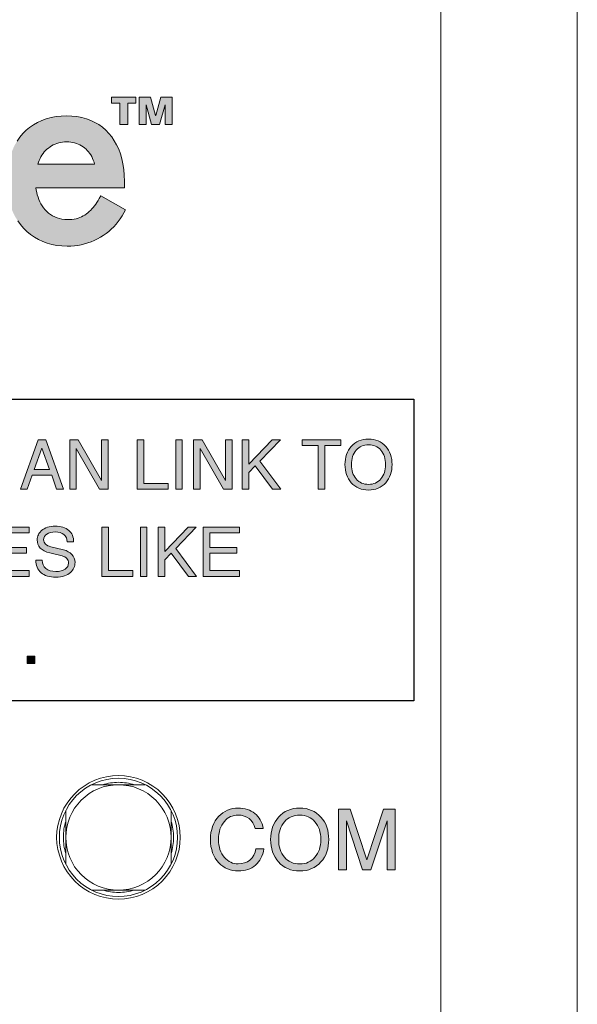
# Model space of a CAD drawing. Units: millimetres. Extents: x -1530 to -55, y -950 to 725.
# Drawn here: x -967 to -957, y -645 to -627 of the extents above; entities that cross this region are included whole.
import ezdxf

# ---------------------------------------------------------------- set-up
doc = ezdxf.new("R2010")
doc.units = ezdxf.units.MM
doc.layers.get('0').update_dxf_attribs({"lineweight": 5})

# ---------------------------------------------------------------- blocks, each defined once
blk = doc.blocks.new('NE8FBV-C5-LED1')
at = {"color": 7, "linetype": 'Continuous'}
for p, q in [((6.5, 13.113), (7.5, 13.113)), ((6.02, 11.633), (6.02, 12.632)), ((7.98, 12.632), (7.98, 11.633)), ((7.5, 11.153), (6.5, 11.153))]:
    blk.add_line(p, q, dxfattribs=at)
at = {"color": 7, "linetype": 'Continuous', "lineweight": 5, "flags": 128}
for points in [[(8.1, 12.133), (8.095, 12.025), (8.079, 11.918), (8.053, 11.813), (8.016, 11.712), (7.97, 11.614), (7.915, 11.522), (7.85, 11.435), (7.778, 11.355), (7.698, 11.282), (7.611, 11.218), (7.519, 11.163), (7.421, 11.116), (7.319, 11.08), (7.215, 11.054), (7.108, 11.038), (7, 11.033), (6.892, 11.038), (6.785, 11.054), (6.681, 11.08), (6.579, 11.116), (6.481, 11.163), (6.389, 11.218), (6.302, 11.282), (6.222, 11.355), (6.15, 11.435), (6.085, 11.522), (6.03, 11.614), (5.984, 11.712), (5.947, 11.813), (5.921, 11.918), (5.905, 12.025), (5.9, 12.133), (5.905, 12.241), (5.921, 12.347), (5.947, 12.452), (5.984, 12.554), (6.03, 12.651), (6.085, 12.744), (6.15, 12.831), (6.222, 12.911), (6.302, 12.983), (6.389, 13.047), (6.481, 13.103), (6.579, 13.149), (6.681, 13.185), (6.785, 13.212), (6.892, 13.227), (7, 13.233), (7.108, 13.227), (7.215, 13.212), (7.319, 13.185), (7.421, 13.149), (7.519, 13.103), (7.611, 13.047), (7.698, 12.983), (7.778, 12.911), (7.85, 12.831), (7.915, 12.744), (7.97, 12.651), (8.016, 12.554), (8.053, 12.452), (8.079, 12.347), (8.095, 12.241)], [(7.98, 12.133), (7.975, 12.037), (7.961, 11.942), (7.938, 11.848), (7.905, 11.758), (7.864, 11.671), (7.815, 11.588), (7.758, 11.511), (7.693, 11.44), (7.622, 11.375), (7.544, 11.318), (7.462, 11.268), (7.375, 11.227), (7.284, 11.195), (7.191, 11.172), (7.096, 11.157), (7, 11.153), (6.904, 11.157), (6.809, 11.172), (6.716, 11.195), (6.625, 11.227), (6.538, 11.268), (6.456, 11.318), (6.378, 11.375), (6.307, 11.44), (6.242, 11.511), (6.185, 11.588), (6.136, 11.671), (6.095, 11.758), (6.062, 11.848), (6.039, 11.942), (6.025, 12.037), (6.02, 12.133), (6.025, 12.229), (6.039, 12.324), (6.062, 12.417), (6.095, 12.508), (6.136, 12.595), (6.185, 12.677), (6.242, 12.754), (6.307, 12.826), (6.378, 12.89), (6.456, 12.948), (6.538, 12.997), (6.625, 13.038), (6.716, 13.071), (6.809, 13.094), (6.904, 13.108), (7, 13.113), (7.096, 13.108), (7.191, 13.094), (7.284, 13.071), (7.375, 13.038), (7.462, 12.997), (7.544, 12.948), (7.622, 12.89), (7.693, 12.826), (7.758, 12.754), (7.815, 12.677), (7.864, 12.595), (7.905, 12.508), (7.938, 12.417), (7.961, 12.324), (7.975, 12.229)]]:
    blk.add_lwpolyline(points, close=True, dxfattribs=at)
at = {"color": 7, "linetype": 'Continuous', "flags": 128}
for points in [[(7.298, 13.113, 0.073881), (7, 13.158, 0.073881), (6.702, 13.113)], [(6.019, 12.431, 0.073929), (5.975, 12.133, 0.073929), (6.019, 11.835)], [(7.981, 11.835, 0.073929), (8.025, 12.133, 0.073929), (7.981, 12.431)], [(6.702, 11.152, 0.073881), (7, 11.108, 0.073881), (7.298, 11.152)]]:
    blk.add_lwpolyline(points, format="xyb", dxfattribs=at)
blk = doc.blocks.new('Gruppe-4-1')
at = {"linetype": 'Continuous', "lineweight": 0}
for points in [[(-238.274, -545.793), (-238.274, -545.902), (-238.12, -545.902), (-238.12, -546.3), (-237.975, -546.3), (-237.975, -545.902), (-237.821, -545.902), (-237.821, -545.793)], [(-237.762, -545.793), (-237.762, -546.3), (-237.633, -546.3), (-237.633, -545.935), (-237.631, -545.935), (-237.529, -546.3), (-237.38, -546.3), (-237.277, -545.935), (-237.276, -545.935), (-237.276, -546.3), (-237.147, -546.3), (-237.147, -545.793), (-237.36, -545.793), (-237.454, -546.13), (-237.455, -546.13), (-237.552, -545.793)]]:
    blk.add_hatch(color=7, dxfattribs=at).paths.add_polyline_path(points)
h = blk.add_hatch(color=7, dxfattribs=at)
h.paths.add_polyline_path([(-239.111, -546.139), (-239.212, -546.142), (-239.309, -546.153), (-239.402, -546.17), (-239.491, -546.194), (-239.575, -546.224), (-239.655, -546.261), (-239.73, -546.304), (-239.801, -546.353), (-239.866, -546.408), (-239.927, -546.469), (-239.982, -546.535), (-240.032, -546.607), (-240.077, -546.684), (-240.116, -546.767), (-240.149, -546.855), (-240.177, -546.948), (-240.198, -547.045), (-240.214, -547.148), (-240.223, -547.254), (-240.226, -547.366), (-240.223, -547.47), (-240.213, -547.571), (-240.196, -547.668), (-240.173, -547.762), (-240.144, -547.851), (-240.109, -547.936), (-240.068, -548.017), (-240.021, -548.093), (-239.969, -548.164), (-239.912, -548.23), (-239.85, -548.291), (-239.784, -548.346), (-239.712, -548.396), (-239.637, -548.439), (-239.557, -548.477), (-239.473, -548.508), (-239.385, -548.532), (-239.294, -548.55), (-239.199, -548.561), (-239.101, -548.565), (-239.034, -548.563), (-238.968, -548.558), (-238.903, -548.549), (-238.839, -548.537), (-238.776, -548.522), (-238.715, -548.504), (-238.654, -548.482), (-238.596, -548.458), (-238.539, -548.43), (-238.483, -548.399), (-238.43, -548.366), (-238.378, -548.329), (-238.328, -548.29), (-238.281, -548.248), (-238.235, -548.203), (-238.192, -548.156), (-238.151, -548.106), (-238.113, -548.053), (-238.077, -547.998), (-238.044, -547.941), (-238.015, -547.887), (-238.472, -547.628), (-238.503, -547.68), (-238.525, -547.715), (-238.547, -547.749), (-238.57, -547.782), (-238.593, -547.813), (-238.616, -547.843), (-238.64, -547.87), (-238.664, -547.897), (-238.69, -547.921), (-238.716, -547.944), (-238.743, -547.965), (-238.772, -547.985), (-238.802, -548.002), (-238.833, -548.018), (-238.865, -548.032), (-238.899, -548.043), (-238.935, -548.053), (-238.973, -548.06), (-239.012, -548.066), (-239.053, -548.069), (-239.097, -548.07), (-239.148, -548.068), (-239.198, -548.062), (-239.245, -548.051), (-239.29, -548.037), (-239.333, -548.02), (-239.373, -547.999), (-239.411, -547.975), (-239.447, -547.948), (-239.48, -547.918), (-239.511, -547.886), (-239.539, -547.852), (-239.565, -547.816), (-239.589, -547.777), (-239.61, -547.738), (-239.628, -547.697), (-239.644, -547.655), (-239.658, -547.612), (-239.669, -547.568), (-239.677, -547.524), (-239.682, -547.479), (-238.036, -547.479), (-238.036, -547.352), (-238.039, -547.242), (-238.048, -547.136), (-238.063, -547.035), (-238.084, -546.938), (-238.111, -546.847), (-238.143, -546.76), (-238.181, -546.678), (-238.224, -546.602), (-238.272, -546.531), (-238.325, -546.465), (-238.383, -546.405), (-238.446, -546.35), (-238.514, -546.302), (-238.586, -546.26), (-238.663, -546.223), (-238.744, -546.193), (-238.83, -546.17), (-238.92, -546.153), (-239.013, -546.142)])
h.paths.add_polyline_path([(-239.111, -546.624), (-239.072, -546.625), (-239.034, -546.629), (-238.997, -546.634), (-238.962, -546.642), (-238.928, -546.652), (-238.895, -546.665), (-238.863, -546.679), (-238.833, -546.695), (-238.804, -546.714), (-238.777, -546.734), (-238.751, -546.756), (-238.727, -546.781), (-238.704, -546.807), (-238.683, -546.835), (-238.663, -546.865), (-238.645, -546.896), (-238.629, -546.93), (-238.615, -546.965), (-238.602, -547.002), (-238.591, -547.04), (-239.648, -547.04), (-239.636, -547.003), (-239.622, -546.967), (-239.607, -546.933), (-239.59, -546.9), (-239.57, -546.869), (-239.549, -546.839), (-239.527, -546.811), (-239.503, -546.785), (-239.477, -546.76), (-239.45, -546.738), (-239.421, -546.717), (-239.391, -546.698), (-239.36, -546.681), (-239.327, -546.666), (-239.294, -546.654), (-239.259, -546.643), (-239.223, -546.635), (-239.187, -546.629), (-239.149, -546.625)])
at = {"linetype": 'Continuous', "lineweight": 5, "flags": 128}
for points in [[(-238.12, -546.3), (-238.12, -545.902), (-238.274, -545.902), (-238.274, -545.793), (-237.821, -545.793), (-237.821, -545.902), (-237.975, -545.902), (-237.975, -546.3)], [(-237.762, -546.3), (-237.762, -545.793), (-237.552, -545.793), (-237.455, -546.13), (-237.454, -546.13), (-237.36, -545.793), (-237.147, -545.793), (-237.147, -546.3), (-237.276, -546.3), (-237.276, -545.935), (-237.277, -545.935), (-237.38, -546.3), (-237.529, -546.3), (-237.631, -545.935), (-237.633, -545.935), (-237.633, -546.3)], [(-239.648, -547.04), (-239.636, -547.003), (-239.622, -546.967), (-239.607, -546.933), (-239.59, -546.9), (-239.57, -546.869), (-239.549, -546.839), (-239.527, -546.811), (-239.503, -546.785), (-239.477, -546.76), (-239.45, -546.738), (-239.421, -546.717), (-239.391, -546.698), (-239.36, -546.681), (-239.327, -546.666), (-239.294, -546.654), (-239.259, -546.643), (-239.223, -546.635), (-239.187, -546.629), (-239.149, -546.625), (-239.111, -546.624), (-239.072, -546.625), (-239.034, -546.629), (-238.997, -546.634), (-238.962, -546.642), (-238.928, -546.652), (-238.895, -546.665), (-238.863, -546.679), (-238.833, -546.695), (-238.804, -546.714), (-238.777, -546.734), (-238.751, -546.756), (-238.727, -546.781), (-238.704, -546.807), (-238.683, -546.835), (-238.663, -546.865), (-238.645, -546.896), (-238.629, -546.93), (-238.615, -546.965), (-238.602, -547.002), (-238.591, -547.04)]]:
    blk.add_lwpolyline(points, close=True, dxfattribs=at)
at = {"color": 7, "linetype": 'Continuous', "lineweight": 5, "flags": 128}
for points in [[(-238.12, -546.3), (-238.12, -545.902), (-238.274, -545.902), (-238.274, -545.793), (-237.821, -545.793), (-237.821, -545.902), (-237.975, -545.902), (-237.975, -546.3)], [(-237.762, -546.3), (-237.762, -545.793), (-237.552, -545.793), (-237.455, -546.13), (-237.454, -546.13), (-237.36, -545.793), (-237.147, -545.793), (-237.147, -546.3), (-237.276, -546.3), (-237.276, -545.935), (-237.277, -545.935), (-237.38, -546.3), (-237.529, -546.3), (-237.631, -545.935), (-237.633, -545.935), (-237.633, -546.3)], [(-239.648, -547.04), (-239.636, -547.003), (-239.622, -546.967), (-239.607, -546.933), (-239.59, -546.9), (-239.57, -546.869), (-239.549, -546.839), (-239.527, -546.811), (-239.503, -546.785), (-239.477, -546.76), (-239.45, -546.738), (-239.421, -546.717), (-239.391, -546.698), (-239.36, -546.681), (-239.327, -546.666), (-239.294, -546.654), (-239.259, -546.643), (-239.223, -546.635), (-239.187, -546.629), (-239.149, -546.625), (-239.111, -546.624), (-239.072, -546.625), (-239.034, -546.629), (-238.997, -546.634), (-238.962, -546.642), (-238.928, -546.652), (-238.895, -546.665), (-238.863, -546.679), (-238.833, -546.695), (-238.804, -546.714), (-238.777, -546.734), (-238.751, -546.756), (-238.727, -546.781), (-238.704, -546.807), (-238.683, -546.835), (-238.663, -546.865), (-238.645, -546.896), (-238.629, -546.93), (-238.615, -546.965), (-238.602, -547.002), (-238.591, -547.04)]]:
    blk.add_lwpolyline(points, close=True, dxfattribs=at)
at = {"linetype": 'Continuous', "lineweight": 5, "flags": 128}
blk.add_lwpolyline([(-240.021, -548.093), (-239.969, -548.164), (-239.912, -548.23), (-239.85, -548.291), (-239.784, -548.346), (-239.712, -548.396), (-239.637, -548.439), (-239.557, -548.477), (-239.473, -548.508), (-239.385, -548.532), (-239.294, -548.55), (-239.199, -548.561), (-239.101, -548.565), (-239.034, -548.563), (-238.968, -548.558), (-238.903, -548.549), (-238.839, -548.537), (-238.776, -548.522), (-238.715, -548.504), (-238.654, -548.482), (-238.596, -548.458), (-238.539, -548.43), (-238.483, -548.399), (-238.43, -548.366), (-238.378, -548.329), (-238.328, -548.29), (-238.281, -548.248), (-238.235, -548.203), (-238.192, -548.156), (-238.151, -548.106), (-238.113, -548.053), (-238.077, -547.998), (-238.044, -547.941), (-238.015, -547.887), (-238.472, -547.628), (-238.503, -547.68), (-238.525, -547.715), (-238.547, -547.749), (-238.57, -547.782), (-238.593, -547.813), (-238.616, -547.843), (-238.64, -547.87), (-238.664, -547.897), (-238.69, -547.921), (-238.716, -547.944), (-238.743, -547.965), (-238.772, -547.985), (-238.802, -548.002), (-238.833, -548.018), (-238.865, -548.032), (-238.899, -548.043), (-238.935, -548.053), (-238.973, -548.06), (-239.012, -548.066), (-239.053, -548.069), (-239.097, -548.07), (-239.148, -548.068), (-239.198, -548.062), (-239.245, -548.051), (-239.29, -548.037), (-239.333, -548.02), (-239.373, -547.999), (-239.411, -547.975), (-239.447, -547.948), (-239.48, -547.918), (-239.511, -547.886), (-239.539, -547.852), (-239.565, -547.816), (-239.589, -547.777), (-239.61, -547.738), (-239.628, -547.697), (-239.644, -547.655), (-239.658, -547.612), (-239.669, -547.568), (-239.677, -547.524), (-239.682, -547.479), (-238.036, -547.479), (-238.036, -547.352), (-238.039, -547.242), (-238.048, -547.136), (-238.063, -547.035), (-238.084, -546.938), (-238.111, -546.847), (-238.143, -546.76), (-238.181, -546.678), (-238.224, -546.602), (-238.272, -546.531), (-238.325, -546.465), (-238.383, -546.405), (-238.446, -546.35), (-238.514, -546.302), (-238.586, -546.26), (-238.663, -546.223), (-238.744, -546.193), (-238.83, -546.17), (-238.92, -546.153), (-239.013, -546.142), (-239.111, -546.139), (-239.212, -546.142), (-239.309, -546.153), (-239.402, -546.17), (-239.491, -546.194), (-239.575, -546.224), (-239.655, -546.261), (-239.73, -546.304), (-239.801, -546.353), (-239.866, -546.408), (-239.927, -546.469), (-239.982, -546.535), (-240.032, -546.607)], dxfattribs=at)
at = {"color": 7, "linetype": 'Continuous', "lineweight": 5, "flags": 128}
blk.add_lwpolyline([(-240.021, -548.093), (-239.969, -548.164), (-239.912, -548.23), (-239.85, -548.291), (-239.784, -548.346), (-239.712, -548.396), (-239.637, -548.439), (-239.557, -548.477), (-239.473, -548.508), (-239.385, -548.532), (-239.294, -548.55), (-239.199, -548.561), (-239.101, -548.565), (-239.034, -548.563), (-238.968, -548.558), (-238.903, -548.549), (-238.839, -548.537), (-238.776, -548.522), (-238.715, -548.504), (-238.654, -548.482), (-238.596, -548.458), (-238.539, -548.43), (-238.483, -548.399), (-238.43, -548.366), (-238.378, -548.329), (-238.328, -548.29), (-238.281, -548.248), (-238.235, -548.203), (-238.192, -548.156), (-238.151, -548.106), (-238.113, -548.053), (-238.077, -547.998), (-238.044, -547.941), (-238.015, -547.887), (-238.472, -547.628), (-238.503, -547.68), (-238.525, -547.715), (-238.547, -547.749), (-238.57, -547.782), (-238.593, -547.813), (-238.616, -547.843), (-238.64, -547.87), (-238.664, -547.897), (-238.69, -547.921), (-238.716, -547.944), (-238.743, -547.965), (-238.772, -547.985), (-238.802, -548.002), (-238.833, -548.018), (-238.865, -548.032), (-238.899, -548.043), (-238.935, -548.053), (-238.973, -548.06), (-239.012, -548.066), (-239.053, -548.069), (-239.097, -548.07), (-239.148, -548.068), (-239.198, -548.062), (-239.245, -548.051), (-239.29, -548.037), (-239.333, -548.02), (-239.373, -547.999), (-239.411, -547.975), (-239.447, -547.948), (-239.48, -547.918), (-239.511, -547.886), (-239.539, -547.852), (-239.565, -547.816), (-239.589, -547.777), (-239.61, -547.738), (-239.628, -547.697), (-239.644, -547.655), (-239.658, -547.612), (-239.669, -547.568), (-239.677, -547.524), (-239.682, -547.479), (-238.036, -547.479), (-238.036, -547.352), (-238.039, -547.242), (-238.048, -547.136), (-238.063, -547.035), (-238.084, -546.938), (-238.111, -546.847), (-238.143, -546.76), (-238.181, -546.678), (-238.224, -546.602), (-238.272, -546.531), (-238.325, -546.465), (-238.383, -546.405), (-238.446, -546.35), (-238.514, -546.302), (-238.586, -546.26), (-238.663, -546.223), (-238.744, -546.193), (-238.83, -546.17), (-238.92, -546.153), (-239.013, -546.142), (-239.111, -546.139), (-239.212, -546.142), (-239.309, -546.153), (-239.402, -546.17), (-239.491, -546.194), (-239.575, -546.224), (-239.655, -546.261), (-239.73, -546.304), (-239.801, -546.353), (-239.866, -546.408), (-239.927, -546.469), (-239.982, -546.535), (-240.032, -546.607)], dxfattribs=at)

msp = doc.modelspace()

# ---------------------------------------------------------------- hatches: boundary and pattern name
at = {"linetype": 'Continuous', "lineweight": 0}
h = msp.add_hatch(color=7, dxfattribs=at)
h.paths.add_polyline_path([(-960.992, -634.655), (-961.041, -634.658), (-961.087, -634.664), (-961.131, -634.675), (-961.172, -634.69), (-961.211, -634.709), (-961.248, -634.733), (-961.282, -634.76), (-961.313, -634.792), (-961.34, -634.825), (-961.364, -634.862), (-961.384, -634.901), (-961.401, -634.943), (-961.414, -634.987), (-961.423, -635.033), (-961.429, -635.081), (-961.431, -635.13), (-961.429, -635.179), (-961.423, -635.227), (-961.414, -635.273), (-961.401, -635.317), (-961.384, -635.359), (-961.364, -635.398), (-961.34, -635.434), (-961.313, -635.468), (-961.282, -635.499), (-961.248, -635.527), (-961.211, -635.551), (-961.172, -635.57), (-961.131, -635.585), (-961.087, -635.595), (-961.041, -635.602), (-960.992, -635.604), (-960.943, -635.602), (-960.897, -635.595), (-960.854, -635.585), (-960.812, -635.57), (-960.774, -635.551), (-960.737, -635.527), (-960.703, -635.499), (-960.672, -635.468), (-960.645, -635.434), (-960.621, -635.398), (-960.601, -635.359), (-960.584, -635.317), (-960.571, -635.273), (-960.561, -635.227), (-960.556, -635.179), (-960.554, -635.13), (-960.556, -635.081), (-960.561, -635.033), (-960.571, -634.987), (-960.584, -634.943), (-960.601, -634.901), (-960.621, -634.862), (-960.645, -634.825), (-960.672, -634.792), (-960.703, -634.76), (-960.737, -634.733), (-960.774, -634.709), (-960.813, -634.69), (-960.854, -634.675), (-960.898, -634.664), (-960.944, -634.658)])
h.paths.add_polyline_path([(-960.992, -634.761), (-960.957, -634.763), (-960.924, -634.768), (-960.893, -634.776), (-960.863, -634.787), (-960.835, -634.801), (-960.809, -634.819), (-960.785, -634.839), (-960.762, -634.863), (-960.742, -634.889), (-960.724, -634.918), (-960.709, -634.948), (-960.697, -634.981), (-960.687, -635.015), (-960.68, -635.051), (-960.676, -635.089), (-960.675, -635.13), (-960.676, -635.17), (-960.68, -635.208), (-960.687, -635.245), (-960.697, -635.279), (-960.709, -635.311), (-960.724, -635.342), (-960.742, -635.37), (-960.762, -635.397), (-960.785, -635.42), (-960.809, -635.441), (-960.835, -635.459), (-960.863, -635.473), (-960.893, -635.484), (-960.924, -635.492), (-960.957, -635.497), (-960.992, -635.498), (-961.027, -635.497), (-961.061, -635.492), (-961.092, -635.484), (-961.122, -635.473), (-961.15, -635.459), (-961.176, -635.442), (-961.201, -635.421), (-961.223, -635.397), (-961.244, -635.371), (-961.261, -635.342), (-961.276, -635.312), (-961.288, -635.279), (-961.298, -635.245), (-961.305, -635.209), (-961.309, -635.17), (-961.31, -635.13), (-961.309, -635.089), (-961.305, -635.051), (-961.298, -635.015), (-961.288, -634.98), (-961.276, -634.948), (-961.261, -634.917), (-961.243, -634.889), (-961.223, -634.863), (-961.2, -634.839), (-961.176, -634.819), (-961.15, -634.801), (-961.122, -634.787), (-961.092, -634.776), (-961.061, -634.768), (-961.027, -634.763)])
h = msp.add_hatch(color=7, dxfattribs=at)
h.paths.add_polyline_path([(-967.14, -634.671), (-967.473, -635.588), (-967.345, -635.588), (-967.252, -635.327), (-966.89, -635.327), (-966.797, -635.588), (-966.669, -635.588), (-967.001, -634.671)])
h.paths.add_polyline_path([(-967.071, -634.822), (-966.928, -635.221), (-967.214, -635.221)])
for points in [[(-966.555, -635.588), (-966.555, -634.671), (-966.397, -634.671), (-965.96, -635.426), (-965.96, -634.671), (-965.839, -634.671), (-965.839, -635.588), (-965.997, -635.588), (-966.434, -634.833), (-966.434, -635.588)], [(-965.177, -634.671), (-965.177, -635.483), (-964.72, -635.483), (-964.72, -635.588), (-965.298, -635.588), (-965.298, -634.671)], [(-964.25, -635.588), (-964.25, -634.671), (-964.091, -634.671), (-963.654, -635.426), (-963.654, -634.671), (-963.533, -634.671), (-963.533, -635.588), (-963.692, -635.588), (-964.129, -634.833), (-964.129, -635.588)], [(-963.221, -635.123), (-962.787, -634.671), (-962.633, -634.671), (-963.017, -635.068), (-962.627, -635.588), (-962.777, -635.588), (-963.101, -635.156), (-963.221, -635.279), (-963.221, -635.588), (-963.342, -635.588), (-963.342, -634.671), (-963.221, -634.671)], [(-961.927, -635.588), (-961.927, -634.776), (-962.225, -634.776), (-962.225, -634.671), (-961.507, -634.671), (-961.507, -634.776), (-961.806, -634.776), (-961.806, -635.588)], [(-967.861, -636.676), (-967.357, -636.676), (-967.357, -636.781), (-967.861, -636.781), (-967.861, -637.104), (-967.307, -637.104), (-967.307, -637.21), (-967.982, -637.21), (-967.982, -636.292), (-967.307, -636.292), (-967.307, -636.398), (-967.861, -636.398)], [(-966.671, -636.717), (-966.623, -636.732), (-966.58, -636.751), (-966.544, -636.775), (-966.512, -636.804), (-966.488, -636.836), (-966.47, -636.871), (-966.459, -636.91), (-966.455, -636.951), (-966.457, -636.978), (-966.46, -637.004), (-966.467, -637.029), (-966.476, -637.053), (-966.487, -637.076), (-966.501, -637.097), (-966.518, -637.118), (-966.537, -637.137), (-966.562, -637.158), (-966.59, -637.176), (-966.62, -637.191), (-966.653, -637.203), (-966.689, -637.213), (-966.727, -637.22), (-966.768, -637.224), (-966.811, -637.225), (-966.855, -637.224), (-966.895, -637.22), (-966.933, -637.214), (-966.969, -637.204), (-967.003, -637.193), (-967.033, -637.178), (-967.061, -637.161), (-967.087, -637.142), (-967.11, -637.12), (-967.13, -637.095), (-967.146, -637.07), (-967.16, -637.041), (-967.171, -637.011), (-967.179, -636.979), (-967.183, -636.945), (-967.185, -636.909), (-967.064, -636.909), (-967.06, -636.956), (-967.047, -636.998), (-967.027, -637.034), (-966.998, -637.065), (-966.962, -637.089), (-966.918, -637.106), (-966.869, -637.116), (-966.811, -637.12), (-966.76, -637.117), (-966.715, -637.109), (-966.675, -637.096), (-966.64, -637.077), (-966.612, -637.054), (-966.592, -637.028), (-966.58, -636.998), (-966.577, -636.964), (-966.579, -636.939), (-966.584, -636.917), (-966.594, -636.896), (-966.606, -636.879), (-966.623, -636.863), (-966.643, -636.85), (-966.668, -636.839), (-966.696, -636.83), (-966.927, -636.774), (-966.981, -636.757), (-967.029, -636.737), (-967.069, -636.713), (-967.101, -636.684), (-967.127, -636.651), (-967.145, -636.614), (-967.156, -636.573), (-967.16, -636.528), (-967.158, -636.505), (-967.154, -636.482), (-967.148, -636.459), (-967.138, -636.437), (-967.127, -636.415), (-967.113, -636.395), (-967.078, -636.358), (-967.054, -636.339), (-967.027, -636.323), (-966.999, -636.309), (-966.968, -636.297), (-966.936, -636.288), (-966.902, -636.282), (-966.865, -636.278), (-966.826, -636.277), (-966.787, -636.278), (-966.749, -636.282), (-966.714, -636.288), (-966.681, -636.296), (-966.65, -636.307), (-966.622, -636.321), (-966.596, -636.336), (-966.572, -636.354), (-966.551, -636.374), (-966.532, -636.396), (-966.516, -636.42), (-966.503, -636.446), (-966.493, -636.473), (-966.486, -636.503), (-966.482, -636.534), (-966.481, -636.567), (-966.602, -636.567), (-966.605, -636.527), (-966.617, -636.491), (-966.636, -636.459), (-966.663, -636.432), (-966.696, -636.411), (-966.734, -636.395), (-966.778, -636.386), (-966.826, -636.383), (-966.871, -636.385), (-966.912, -636.393), (-966.948, -636.406), (-966.979, -636.424), (-967.006, -636.446), (-967.024, -636.471), (-967.035, -636.499), (-967.039, -636.528), (-967.037, -636.552), (-967.03, -636.574), (-967.02, -636.593), (-967.005, -636.611), (-966.986, -636.626), (-966.963, -636.64), (-966.936, -636.651), (-966.904, -636.66)], [(-965.835, -636.292), (-965.835, -637.104), (-965.377, -637.104), (-965.377, -637.21), (-965.955, -637.21), (-965.955, -636.292)], [(-964.786, -636.745), (-964.352, -636.292), (-964.198, -636.292), (-964.582, -636.689), (-964.192, -637.21), (-964.342, -637.21), (-964.666, -636.777), (-964.786, -636.9), (-964.786, -637.21), (-964.907, -637.21), (-964.907, -636.292), (-964.786, -636.292)], [(-963.948, -636.676), (-963.444, -636.676), (-963.444, -636.781), (-963.948, -636.781), (-963.948, -637.104), (-963.393, -637.104), (-963.393, -637.21), (-964.068, -637.21), (-964.068, -636.292), (-963.393, -636.292), (-963.393, -636.398), (-963.948, -636.398)], [(-962.94, -642.284), (-962.949, -642.331), (-962.962, -642.375), (-962.977, -642.417), (-962.995, -642.456), (-963.016, -642.493), (-963.04, -642.527), (-963.067, -642.558), (-963.097, -642.586), (-963.13, -642.611), (-963.165, -642.633), (-963.202, -642.652), (-963.241, -642.667), (-963.282, -642.678), (-963.326, -642.687), (-963.371, -642.691), (-963.419, -642.693), (-963.471, -642.691), (-963.521, -642.684), (-963.569, -642.672), (-963.617, -642.655), (-963.662, -642.633), (-963.704, -642.607), (-963.742, -642.577), (-963.779, -642.543), (-963.815, -642.501), (-963.847, -642.455), (-963.874, -642.406), (-963.895, -642.354), (-963.912, -642.297), (-963.925, -642.238), (-963.932, -642.175), (-963.934, -642.108), (-963.932, -642.042), (-963.925, -641.979), (-963.912, -641.92), (-963.895, -641.864), (-963.874, -641.811), (-963.847, -641.762), (-963.815, -641.717), (-963.779, -641.674), (-963.742, -641.64), (-963.704, -641.61), (-963.662, -641.585), (-963.617, -641.563), (-963.569, -641.546), (-963.521, -641.533), (-963.471, -641.526), (-963.419, -641.523), (-963.373, -641.525), (-963.329, -641.53), (-963.288, -641.538), (-963.247, -641.549), (-963.21, -641.563), (-963.174, -641.58), (-963.14, -641.6), (-963.108, -641.624), (-963.078, -641.65), (-963.052, -641.679), (-963.028, -641.71), (-963.007, -641.744), (-962.989, -641.779), (-962.974, -641.818), (-962.962, -641.859), (-962.952, -641.902), (-963.101, -641.902), (-963.119, -641.847), (-963.144, -641.798), (-963.176, -641.756), (-963.215, -641.72), (-963.259, -641.691), (-963.308, -641.671), (-963.361, -641.658), (-963.419, -641.654), (-963.457, -641.656), (-963.493, -641.662), (-963.528, -641.671), (-963.56, -641.683), (-963.591, -641.7), (-963.621, -641.72), (-963.649, -641.744), (-963.675, -641.772), (-963.701, -641.805), (-963.724, -641.841), (-963.742, -641.878), (-963.758, -641.919), (-963.769, -641.963), (-963.778, -642.009), (-963.783, -642.057), (-963.785, -642.108), (-963.783, -642.16), (-963.778, -642.208), (-963.769, -642.254), (-963.757, -642.297), (-963.741, -642.337), (-963.722, -642.376), (-963.699, -642.411), (-963.673, -642.444), (-963.647, -642.471), (-963.619, -642.495), (-963.589, -642.516), (-963.557, -642.533), (-963.524, -642.546), (-963.49, -642.556), (-963.455, -642.561), (-963.419, -642.563), (-963.355, -642.558), (-963.298, -642.545), (-963.246, -642.523), (-963.2, -642.49), (-963.16, -642.45), (-963.129, -642.402), (-963.105, -642.347), (-963.089, -642.284)], [(-961.552, -642.674), (-961.552, -641.542), (-961.335, -641.542), (-961.025, -642.487), (-960.716, -641.542), (-960.498, -641.542), (-960.498, -642.674), (-960.647, -642.674), (-960.647, -641.763), (-960.947, -642.674), (-961.104, -642.674), (-961.403, -641.763), (-961.403, -642.674)]]:
    msp.add_hatch(color=7, dxfattribs=at).paths.add_polyline_path(points)
h = msp.add_hatch(color=7, dxfattribs=at)
h.paths.add_polyline_path([(-962.273, -641.523), (-962.333, -641.526), (-962.39, -641.534), (-962.444, -641.548), (-962.495, -641.566), (-962.543, -641.589), (-962.588, -641.619), (-962.63, -641.653), (-962.669, -641.692), (-962.702, -641.733), (-962.731, -641.778), (-962.756, -641.826), (-962.777, -641.878), (-962.794, -641.932), (-962.805, -641.989), (-962.812, -642.048), (-962.814, -642.108), (-962.812, -642.169), (-962.805, -642.229), (-962.794, -642.285), (-962.777, -642.34), (-962.756, -642.391), (-962.731, -642.44), (-962.702, -642.484), (-962.669, -642.525), (-962.63, -642.565), (-962.588, -642.599), (-962.543, -642.628), (-962.495, -642.651), (-962.444, -642.67), (-962.39, -642.683), (-962.333, -642.691), (-962.273, -642.693), (-962.213, -642.691), (-962.156, -642.683), (-962.102, -642.67), (-962.051, -642.651), (-962.003, -642.628), (-961.958, -642.599), (-961.917, -642.565), (-961.878, -642.525), (-961.844, -642.484), (-961.815, -642.44), (-961.79, -642.391), (-961.769, -642.34), (-961.753, -642.285), (-961.741, -642.229), (-961.735, -642.169), (-961.732, -642.108), (-961.735, -642.048), (-961.741, -641.989), (-961.753, -641.932), (-961.769, -641.878), (-961.79, -641.826), (-961.815, -641.778), (-961.844, -641.733), (-961.878, -641.692), (-961.917, -641.653), (-961.959, -641.619), (-962.004, -641.589), (-962.051, -641.566), (-962.102, -641.548), (-962.156, -641.534), (-962.213, -641.526)])
h.paths.add_polyline_path([(-962.273, -641.654), (-962.23, -641.656), (-962.189, -641.662), (-962.15, -641.672), (-962.113, -641.685), (-962.079, -641.703), (-962.047, -641.725), (-962.017, -641.75), (-961.989, -641.779), (-961.964, -641.812), (-961.942, -641.847), (-961.923, -641.885), (-961.908, -641.925), (-961.897, -641.967), (-961.888, -642.012), (-961.883, -642.059), (-961.882, -642.108), (-961.883, -642.158), (-961.888, -642.205), (-961.897, -642.25), (-961.908, -642.292), (-961.923, -642.333), (-961.942, -642.37), (-961.964, -642.405), (-961.989, -642.438), (-962.017, -642.467), (-962.047, -642.493), (-962.079, -642.514), (-962.113, -642.532), (-962.15, -642.546), (-962.189, -642.555), (-962.23, -642.561), (-962.273, -642.563), (-962.316, -642.561), (-962.357, -642.556), (-962.396, -642.546), (-962.433, -642.532), (-962.467, -642.514), (-962.5, -642.493), (-962.53, -642.468), (-962.558, -642.438), (-962.583, -642.406), (-962.605, -642.371), (-962.623, -642.333), (-962.638, -642.293), (-962.65, -642.25), (-962.659, -642.206), (-962.663, -642.158), (-962.665, -642.108), (-962.663, -642.059), (-962.659, -642.011), (-962.65, -641.966), (-962.638, -641.924), (-962.623, -641.885), (-962.605, -641.847), (-962.582, -641.812), (-962.557, -641.779), (-962.529, -641.75), (-962.499, -641.725), (-962.467, -641.703), (-962.432, -641.685), (-962.396, -641.672), (-962.357, -641.662), (-962.316, -641.656)])

# ---------------------------------------------------------------- linework, layer by layer
at = {"color": 7, "linetype": 'Continuous', "lineweight": 5}
for p, q in [((-957.107, -763.219), (-957.107, -267.219)), ((-959.647, -563.719), (-959.647, -715.719))]:
    msp.add_line(p, q, dxfattribs=at)
at = {"color": 7, "linetype": 'Continuous', "lineweight": 5, "flags": 128}
msp.add_lwpolyline([(-959.647, -563.719, 0.414214), (-961.647, -561.719), (-983.647, -561.719, 0.414214), (-985.647, -563.719), (-985.647, -674.719, 0.414214), (-983.647, -676.719), (-961.647, -676.719, 0.414214), (-959.647, -674.719)], format="xyb", close=True, dxfattribs=at)
at = {"color": 7, "linetype": 'Continuous', "lineweight": 30, "flags": 128}
msp.add_lwpolyline([(-960.147, -639.525), (-985.147, -639.525), (-985.147, -633.913), (-960.147, -633.913)], close=True, dxfattribs=at)
at = {"color": 7, "linetype": 'Continuous', "lineweight": 5, "flags": 128}
for points in [[(-960.992, -634.655), (-960.992, -634.655), (-960.944, -634.658), (-960.898, -634.664), (-960.854, -634.675), (-960.813, -634.69), (-960.774, -634.709), (-960.737, -634.733), (-960.703, -634.76), (-960.672, -634.792), (-960.645, -634.825), (-960.621, -634.862), (-960.601, -634.901), (-960.584, -634.943), (-960.571, -634.987), (-960.561, -635.033), (-960.556, -635.081), (-960.554, -635.13), (-960.556, -635.179), (-960.561, -635.227), (-960.571, -635.273), (-960.584, -635.317), (-960.601, -635.359), (-960.621, -635.398), (-960.645, -635.434), (-960.672, -635.468), (-960.703, -635.499), (-960.737, -635.527), (-960.774, -635.551), (-960.812, -635.57), (-960.854, -635.585), (-960.897, -635.595), (-960.943, -635.602), (-960.992, -635.604), (-961.041, -635.602), (-961.087, -635.595), (-961.131, -635.585), (-961.172, -635.57), (-961.211, -635.551), (-961.248, -635.527), (-961.282, -635.499), (-961.313, -635.468), (-961.34, -635.434), (-961.364, -635.398), (-961.384, -635.359), (-961.401, -635.317), (-961.414, -635.273), (-961.423, -635.227), (-961.429, -635.179), (-961.431, -635.13), (-961.429, -635.081), (-961.423, -635.033), (-961.414, -634.987), (-961.401, -634.943), (-961.384, -634.901), (-961.364, -634.862), (-961.34, -634.825), (-961.313, -634.792), (-961.282, -634.76), (-961.248, -634.733), (-961.211, -634.709), (-961.172, -634.69), (-961.131, -634.675), (-961.087, -634.664), (-961.041, -634.658)], [(-967.001, -634.671), (-967.001, -634.671), (-966.669, -635.588), (-966.797, -635.588), (-966.89, -635.327), (-967.252, -635.327), (-967.345, -635.588), (-967.473, -635.588), (-967.14, -634.671)], [(-966.928, -635.221), (-966.928, -635.221), (-967.071, -634.822), (-967.214, -635.221)], [(-966.555, -635.588), (-966.555, -635.588), (-966.555, -634.671), (-966.397, -634.671), (-965.96, -635.426), (-965.96, -634.671), (-965.839, -634.671), (-965.839, -635.588), (-965.997, -635.588), (-966.434, -634.833), (-966.434, -635.588)], [(-965.177, -634.671), (-965.177, -634.671), (-965.177, -635.483), (-964.72, -635.483), (-964.72, -635.588), (-965.298, -635.588), (-965.298, -634.671)], [(-964.58, -635.588), (-964.58, -635.588), (-964.58, -634.671), (-964.46, -634.671), (-964.46, -635.588)], [(-964.25, -635.588), (-964.25, -635.588), (-964.25, -634.671), (-964.091, -634.671), (-963.654, -635.426), (-963.654, -634.671), (-963.533, -634.671), (-963.533, -635.588), (-963.692, -635.588), (-964.129, -634.833), (-964.129, -635.588)], [(-963.221, -635.123), (-963.221, -635.123), (-962.787, -634.671), (-962.633, -634.671), (-963.017, -635.068), (-962.627, -635.588), (-962.777, -635.588), (-963.101, -635.156), (-963.221, -635.279), (-963.221, -635.588), (-963.342, -635.588), (-963.342, -634.671), (-963.221, -634.671)], [(-961.927, -635.588), (-961.927, -635.588), (-961.927, -634.776), (-962.225, -634.776), (-962.225, -634.671), (-961.507, -634.671), (-961.507, -634.776), (-961.806, -634.776), (-961.806, -635.588)], [(-960.992, -634.761), (-960.992, -634.761), (-961.027, -634.763), (-961.061, -634.768), (-961.092, -634.776), (-961.122, -634.787), (-961.15, -634.801), (-961.176, -634.819), (-961.2, -634.839), (-961.223, -634.863), (-961.243, -634.889), (-961.261, -634.917), (-961.276, -634.948), (-961.288, -634.98), (-961.298, -635.015), (-961.305, -635.051), (-961.309, -635.089), (-961.31, -635.13), (-961.309, -635.17), (-961.305, -635.209), (-961.298, -635.245), (-961.288, -635.279), (-961.276, -635.312), (-961.261, -635.342), (-961.244, -635.371), (-961.223, -635.397), (-961.201, -635.421), (-961.176, -635.442), (-961.15, -635.459), (-961.122, -635.473), (-961.092, -635.484), (-961.061, -635.492), (-961.027, -635.497), (-960.992, -635.498), (-960.957, -635.497), (-960.924, -635.492), (-960.893, -635.484), (-960.863, -635.473), (-960.835, -635.459), (-960.809, -635.441), (-960.785, -635.42), (-960.762, -635.397), (-960.742, -635.37), (-960.724, -635.342), (-960.709, -635.311), (-960.697, -635.279), (-960.687, -635.245), (-960.68, -635.208), (-960.676, -635.17), (-960.675, -635.13), (-960.676, -635.089), (-960.68, -635.051), (-960.687, -635.015), (-960.697, -634.981), (-960.709, -634.948), (-960.724, -634.918), (-960.742, -634.889), (-960.762, -634.863), (-960.785, -634.839), (-960.809, -634.819), (-960.835, -634.801), (-960.863, -634.787), (-960.893, -634.776), (-960.924, -634.768), (-960.957, -634.763), (-960.992, -634.761)], [(-967.861, -636.676), (-967.861, -636.676), (-967.357, -636.676), (-967.357, -636.781), (-967.861, -636.781), (-967.861, -637.104), (-967.307, -637.104), (-967.307, -637.21), (-967.982, -637.21), (-967.982, -636.292), (-967.307, -636.292), (-967.307, -636.398), (-967.861, -636.398)], [(-966.671, -636.717), (-966.671, -636.717), (-966.623, -636.732), (-966.58, -636.751), (-966.544, -636.775), (-966.512, -636.804), (-966.488, -636.836), (-966.47, -636.871), (-966.459, -636.91), (-966.455, -636.951), (-966.457, -636.978), (-966.46, -637.004), (-966.467, -637.029), (-966.476, -637.053), (-966.487, -637.076), (-966.501, -637.097), (-966.518, -637.118), (-966.537, -637.137), (-966.562, -637.158), (-966.59, -637.176), (-966.62, -637.191), (-966.653, -637.203), (-966.689, -637.213), (-966.727, -637.22), (-966.768, -637.224), (-966.811, -637.225), (-966.855, -637.224), (-966.895, -637.22), (-966.933, -637.214), (-966.969, -637.204), (-967.003, -637.193), (-967.033, -637.178), (-967.061, -637.161), (-967.087, -637.142), (-967.11, -637.12), (-967.13, -637.095), (-967.146, -637.07), (-967.16, -637.041), (-967.171, -637.011), (-967.179, -636.979), (-967.183, -636.945), (-967.185, -636.909), (-967.064, -636.909), (-967.06, -636.956), (-967.047, -636.998), (-967.027, -637.034), (-966.998, -637.065), (-966.962, -637.089), (-966.918, -637.106), (-966.869, -637.116), (-966.811, -637.12), (-966.76, -637.117), (-966.715, -637.109), (-966.675, -637.096), (-966.64, -637.077), (-966.612, -637.054), (-966.592, -637.028), (-966.58, -636.998), (-966.577, -636.964), (-966.579, -636.939), (-966.584, -636.917), (-966.594, -636.896), (-966.606, -636.879), (-966.623, -636.863), (-966.643, -636.85), (-966.668, -636.839), (-966.696, -636.83), (-966.927, -636.774), (-966.981, -636.757), (-967.029, -636.737), (-967.069, -636.713), (-967.101, -636.684), (-967.127, -636.651), (-967.145, -636.614), (-967.156, -636.573), (-967.16, -636.528), (-967.158, -636.505), (-967.154, -636.482), (-967.148, -636.459), (-967.138, -636.437), (-967.127, -636.415), (-967.113, -636.395), (-967.078, -636.358), (-967.054, -636.339), (-967.027, -636.323), (-966.999, -636.309), (-966.968, -636.297), (-966.936, -636.288), (-966.902, -636.282), (-966.865, -636.278), (-966.826, -636.277), (-966.787, -636.278), (-966.749, -636.282), (-966.714, -636.288), (-966.681, -636.296), (-966.65, -636.307), (-966.622, -636.321), (-966.596, -636.336), (-966.572, -636.354), (-966.551, -636.374), (-966.532, -636.396), (-966.516, -636.42), (-966.503, -636.446), (-966.493, -636.473), (-966.486, -636.503), (-966.482, -636.534), (-966.481, -636.567), (-966.602, -636.567), (-966.605, -636.527), (-966.617, -636.491), (-966.636, -636.459), (-966.663, -636.432), (-966.696, -636.411), (-966.734, -636.395), (-966.778, -636.386), (-966.826, -636.383), (-966.871, -636.385), (-966.912, -636.393), (-966.948, -636.406), (-966.979, -636.424), (-967.006, -636.446), (-967.024, -636.471), (-967.035, -636.499), (-967.039, -636.528), (-967.037, -636.552), (-967.03, -636.574), (-967.02, -636.593), (-967.005, -636.611), (-966.986, -636.626), (-966.963, -636.64), (-966.936, -636.651), (-966.904, -636.66)], [(-965.835, -636.292), (-965.835, -636.292), (-965.835, -637.104), (-965.377, -637.104), (-965.377, -637.21), (-965.955, -637.21), (-965.955, -636.292)], [(-965.238, -637.21), (-965.238, -637.21), (-965.238, -636.292), (-965.117, -636.292), (-965.117, -637.21)], [(-964.786, -636.745), (-964.786, -636.745), (-964.352, -636.292), (-964.198, -636.292), (-964.582, -636.689), (-964.192, -637.21), (-964.342, -637.21), (-964.666, -636.777), (-964.786, -636.9), (-964.786, -637.21), (-964.907, -637.21), (-964.907, -636.292), (-964.786, -636.292)], [(-963.948, -636.676), (-963.948, -636.676), (-963.444, -636.676), (-963.444, -636.781), (-963.948, -636.781), (-963.948, -637.104), (-963.393, -637.104), (-963.393, -637.21), (-964.068, -637.21), (-964.068, -636.292), (-963.393, -636.292), (-963.393, -636.398), (-963.948, -636.398)], [(-967.344, -638.831), (-967.344, -638.831), (-967.344, -638.693), (-967.206, -638.693), (-967.206, -638.831)], [(-964.497, -642.069), (-964.502, -642.182), (-964.519, -642.293), (-964.546, -642.403), (-964.584, -642.509), (-964.632, -642.611), (-964.69, -642.708), (-964.758, -642.799), (-964.833, -642.882), (-964.917, -642.958), (-965.008, -643.025), (-965.104, -643.083), (-965.206, -643.132), (-965.313, -643.17), (-965.422, -643.197), (-965.534, -643.214), (-965.647, -643.219), (-965.759, -643.214), (-965.871, -643.197), (-965.98, -643.17), (-966.087, -643.132), (-966.189, -643.083), (-966.285, -643.025), (-966.376, -642.958), (-966.46, -642.882), (-966.536, -642.799), (-966.603, -642.708), (-966.661, -642.611), (-966.709, -642.509), (-966.747, -642.403), (-966.774, -642.293), (-966.791, -642.182), (-966.797, -642.069), (-966.791, -641.956), (-966.774, -641.845), (-966.747, -641.735), (-966.709, -641.629), (-966.661, -641.527), (-966.603, -641.43), (-966.536, -641.34), (-966.46, -641.256), (-966.376, -641.18), (-966.285, -641.113), (-966.189, -641.055), (-966.087, -641.007), (-965.98, -640.969), (-965.871, -640.941), (-965.759, -640.925), (-965.647, -640.919), (-965.534, -640.925), (-965.422, -640.941), (-965.313, -640.969), (-965.206, -641.007), (-965.104, -641.055), (-965.008, -641.113), (-964.917, -641.18), (-964.833, -641.256), (-964.758, -641.34), (-964.69, -641.43), (-964.632, -641.527), (-964.584, -641.629), (-964.546, -641.735), (-964.519, -641.845), (-964.502, -641.956)], [(-964.497, -642.069), (-964.502, -642.182), (-964.519, -642.293), (-964.546, -642.403), (-964.584, -642.509), (-964.632, -642.611), (-964.69, -642.708), (-964.758, -642.799), (-964.833, -642.882), (-964.917, -642.958), (-965.008, -643.025), (-965.104, -643.083), (-965.206, -643.132), (-965.313, -643.17), (-965.422, -643.197), (-965.534, -643.214), (-965.647, -643.219), (-965.759, -643.214), (-965.871, -643.197), (-965.98, -643.17), (-966.087, -643.132), (-966.189, -643.083), (-966.285, -643.025), (-966.376, -642.958), (-966.46, -642.882), (-966.536, -642.799), (-966.603, -642.708), (-966.661, -642.611), (-966.709, -642.509), (-966.747, -642.403), (-966.774, -642.293), (-966.791, -642.182), (-966.797, -642.069), (-966.791, -641.956), (-966.774, -641.845), (-966.747, -641.735), (-966.709, -641.629), (-966.661, -641.527), (-966.603, -641.43), (-966.536, -641.34), (-966.46, -641.256), (-966.376, -641.18), (-966.285, -641.113), (-966.189, -641.055), (-966.087, -641.007), (-965.98, -640.969), (-965.871, -640.941), (-965.759, -640.925), (-965.647, -640.919), (-965.534, -640.925), (-965.422, -640.941), (-965.313, -640.969), (-965.206, -641.007), (-965.104, -641.055), (-965.008, -641.113), (-964.917, -641.18), (-964.833, -641.256), (-964.758, -641.34), (-964.69, -641.43), (-964.632, -641.527), (-964.584, -641.629), (-964.546, -641.735), (-964.519, -641.845), (-964.502, -641.956)], [(-962.94, -642.284), (-962.94, -642.284), (-962.949, -642.331), (-962.962, -642.375), (-962.977, -642.417), (-962.995, -642.456), (-963.016, -642.493), (-963.04, -642.527), (-963.067, -642.558), (-963.097, -642.586), (-963.13, -642.611), (-963.165, -642.633), (-963.202, -642.652), (-963.241, -642.667), (-963.282, -642.678), (-963.326, -642.687), (-963.371, -642.691), (-963.419, -642.693), (-963.471, -642.691), (-963.521, -642.684), (-963.569, -642.672), (-963.617, -642.655), (-963.662, -642.633), (-963.704, -642.607), (-963.742, -642.577), (-963.779, -642.543), (-963.815, -642.501), (-963.847, -642.455), (-963.874, -642.406), (-963.895, -642.354), (-963.912, -642.297), (-963.925, -642.238), (-963.932, -642.175), (-963.934, -642.108), (-963.932, -642.042), (-963.925, -641.979), (-963.912, -641.92), (-963.895, -641.864), (-963.874, -641.811), (-963.847, -641.762), (-963.815, -641.717), (-963.779, -641.674), (-963.742, -641.64), (-963.704, -641.61), (-963.662, -641.585), (-963.617, -641.563), (-963.569, -641.546), (-963.521, -641.533), (-963.471, -641.526), (-963.419, -641.523), (-963.373, -641.525), (-963.329, -641.53), (-963.288, -641.538), (-963.247, -641.549), (-963.21, -641.563), (-963.174, -641.58), (-963.14, -641.6), (-963.108, -641.624), (-963.078, -641.65), (-963.052, -641.679), (-963.028, -641.71), (-963.007, -641.744), (-962.989, -641.779), (-962.974, -641.818), (-962.962, -641.859), (-962.952, -641.902), (-963.101, -641.902), (-963.119, -641.847), (-963.144, -641.798), (-963.176, -641.756), (-963.215, -641.72), (-963.259, -641.691), (-963.308, -641.671), (-963.361, -641.658), (-963.419, -641.654), (-963.457, -641.656), (-963.493, -641.662), (-963.528, -641.671), (-963.56, -641.683), (-963.591, -641.7), (-963.621, -641.72), (-963.649, -641.744), (-963.675, -641.772), (-963.701, -641.805), (-963.724, -641.841), (-963.742, -641.878), (-963.758, -641.919), (-963.769, -641.963), (-963.778, -642.009), (-963.783, -642.057), (-963.785, -642.108), (-963.783, -642.16), (-963.778, -642.208), (-963.769, -642.254), (-963.757, -642.297), (-963.741, -642.337), (-963.722, -642.376), (-963.699, -642.411), (-963.673, -642.444), (-963.647, -642.471), (-963.619, -642.495), (-963.589, -642.516), (-963.557, -642.533), (-963.524, -642.546), (-963.49, -642.556), (-963.455, -642.561), (-963.419, -642.563), (-963.355, -642.558), (-963.298, -642.545), (-963.246, -642.523), (-963.2, -642.49), (-963.16, -642.45), (-963.129, -642.402), (-963.105, -642.347), (-963.089, -642.284)], [(-962.273, -641.523), (-962.273, -641.523), (-962.213, -641.526), (-962.156, -641.534), (-962.102, -641.548), (-962.051, -641.566), (-962.004, -641.589), (-961.959, -641.619), (-961.917, -641.653), (-961.878, -641.692), (-961.844, -641.733), (-961.815, -641.778), (-961.79, -641.826), (-961.769, -641.878), (-961.753, -641.932), (-961.741, -641.989), (-961.735, -642.048), (-961.732, -642.108), (-961.735, -642.169), (-961.741, -642.229), (-961.753, -642.285), (-961.769, -642.34), (-961.79, -642.391), (-961.815, -642.44), (-961.844, -642.484), (-961.878, -642.525), (-961.917, -642.565), (-961.958, -642.599), (-962.003, -642.628), (-962.051, -642.651), (-962.102, -642.67), (-962.156, -642.683), (-962.213, -642.691), (-962.273, -642.693), (-962.333, -642.691), (-962.39, -642.683), (-962.444, -642.67), (-962.495, -642.651), (-962.543, -642.628), (-962.588, -642.599), (-962.63, -642.565), (-962.669, -642.525), (-962.702, -642.484), (-962.731, -642.44), (-962.756, -642.391), (-962.777, -642.34), (-962.794, -642.285), (-962.805, -642.229), (-962.812, -642.169), (-962.814, -642.108), (-962.812, -642.048), (-962.805, -641.989), (-962.794, -641.932), (-962.777, -641.878), (-962.756, -641.826), (-962.731, -641.778), (-962.702, -641.733), (-962.669, -641.692), (-962.63, -641.653), (-962.588, -641.619), (-962.543, -641.589), (-962.495, -641.566), (-962.444, -641.548), (-962.39, -641.534), (-962.333, -641.526)], [(-961.552, -642.674), (-961.552, -642.674), (-961.552, -641.542), (-961.335, -641.542), (-961.025, -642.487), (-960.716, -641.542), (-960.498, -641.542), (-960.498, -642.674), (-960.647, -642.674), (-960.647, -641.763), (-960.947, -642.674), (-961.104, -642.674), (-961.403, -641.763), (-961.403, -642.674)], [(-962.273, -641.654), (-962.273, -641.654), (-962.316, -641.656), (-962.357, -641.662), (-962.396, -641.672), (-962.432, -641.685), (-962.467, -641.703), (-962.499, -641.725), (-962.529, -641.75), (-962.557, -641.779), (-962.582, -641.812), (-962.605, -641.847), (-962.623, -641.885), (-962.638, -641.924), (-962.65, -641.966), (-962.659, -642.011), (-962.663, -642.059), (-962.665, -642.108), (-962.663, -642.158), (-962.659, -642.206), (-962.65, -642.25), (-962.638, -642.293), (-962.623, -642.333), (-962.605, -642.371), (-962.583, -642.406), (-962.558, -642.438), (-962.53, -642.468), (-962.5, -642.493), (-962.467, -642.514), (-962.433, -642.532), (-962.396, -642.546), (-962.357, -642.556), (-962.316, -642.561), (-962.273, -642.563), (-962.23, -642.561), (-962.189, -642.555), (-962.15, -642.546), (-962.113, -642.532), (-962.079, -642.514), (-962.047, -642.493), (-962.017, -642.467), (-961.989, -642.438), (-961.964, -642.405), (-961.942, -642.37), (-961.923, -642.333), (-961.908, -642.292), (-961.897, -642.25), (-961.888, -642.205), (-961.883, -642.158), (-961.882, -642.108), (-961.883, -642.059), (-961.888, -642.012), (-961.897, -641.967), (-961.908, -641.925), (-961.923, -641.885), (-961.942, -641.847), (-961.964, -641.812), (-961.989, -641.779), (-962.017, -641.75), (-962.047, -641.725), (-962.079, -641.703), (-962.113, -641.685), (-962.15, -641.672), (-962.189, -641.662), (-962.23, -641.656), (-962.273, -641.654)]]:
    msp.add_lwpolyline(points, close=True, dxfattribs=at)
at = {"color": 7, "linetype": 'Continuous'}
for points in [[(-964.58, -635.588), (-964.58, -634.671), (-964.46, -635.588), (-964.46, -634.671)], [(-965.238, -637.21), (-965.238, -636.292), (-965.117, -637.21), (-965.117, -636.292)], [(-967.344, -638.831), (-967.344, -638.693), (-967.206, -638.831), (-967.206, -638.693)]]:
    msp.add_solid(points, dxfattribs=at)

# ---------------------------------------------------------------- block references
for name, p in [('Gruppe-4-1', (-727.5, -82.5)), ('NE8FBV-C5-LED1', (-972.647, -654.202))]:
    msp.add_blockref(name, p)

doc.saveas('drawing.dxf')
